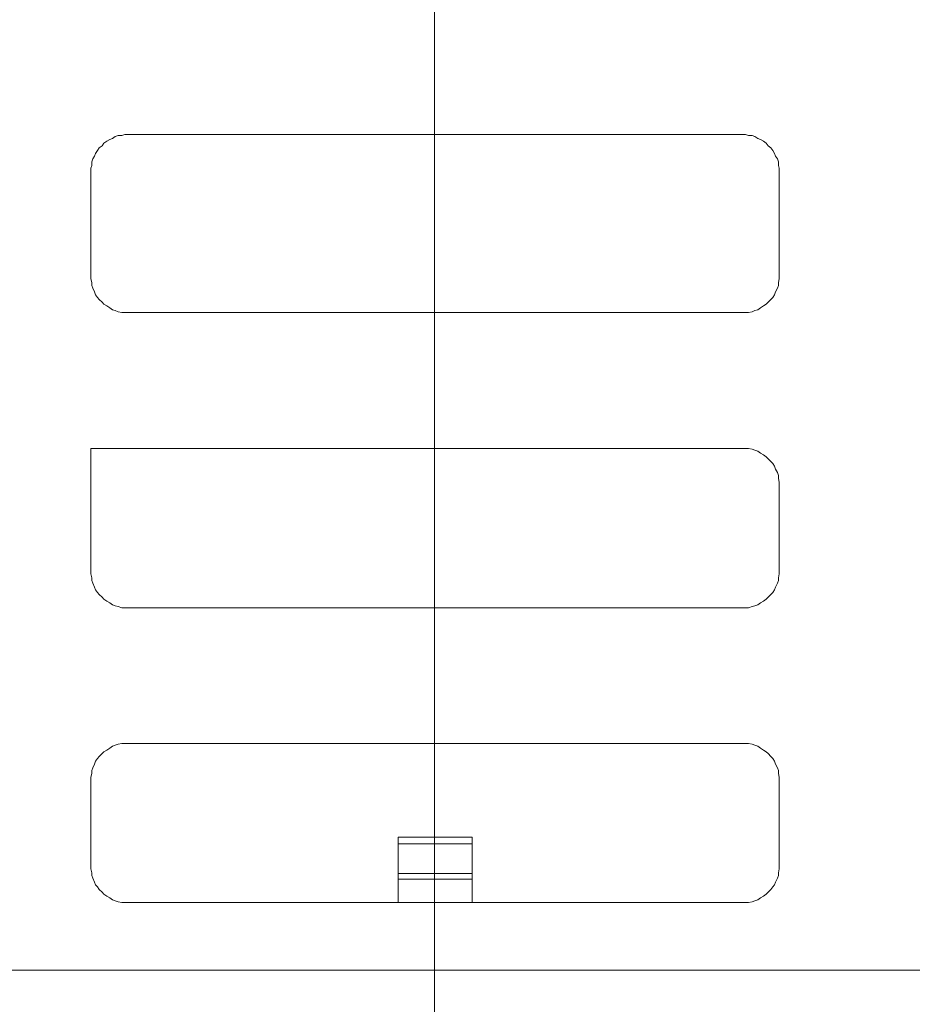
# Model space of a CAD drawing. Units: millimetres. Extents: x 83 to 495, y 5 to 292.
# Drawn here: x 342 to 352, y 239 to 250 of the extents above; entities that cross this region are included whole.
import ezdxf

# ---------------------------------------------------------------- set-up
doc = ezdxf.new("R2010")
doc.units = ezdxf.units.MM
doc.layers.add('PDF_Geomertry', color=7, linetype='Continuous')

msp = doc.modelspace()

# ---------------------------------------------------------------- linework, layer by layer
at = {"layer": 'PDF_Geomertry', "color": 253, "lineweight": 13, "true_color": 0x999999}
for points in [[(346.858, 216.81), (346.858, 260.064)], [(324.238, 239.426), (369.489, 239.426)]]:
    msp.add_lwpolyline(points, dxfattribs=at)
at = {"layer": 'PDF_Geomertry', "lineweight": 13}
for points in [[(343.19, 247.947), (343.19, 246.828), (343.19, 246.798), (343.2, 246.758), (343.2, 246.728), (343.209, 246.698), (343.229, 246.659), (343.24, 246.628), (343.259, 246.598), (343.279, 246.578), (343.309, 246.548), (343.329, 246.529), (343.359, 246.509), (343.39, 246.488), (343.42, 246.468), (343.45, 246.459), (343.479, 246.448), (343.52, 246.438), (343.55, 246.438), (343.579, 246.438), (350.147, 246.438), (350.176, 246.438), (350.206, 246.438), (350.247, 246.448), (350.276, 246.459), (350.306, 246.468), (350.337, 246.488), (350.367, 246.509), (350.397, 246.529), (350.417, 246.548), (350.447, 246.578), (350.467, 246.598), (350.486, 246.628), (350.497, 246.659), (350.517, 246.698), (350.526, 246.728), (350.526, 246.758), (350.536, 246.798), (350.536, 246.828), (350.536, 247.947), (350.536, 247.977), (350.526, 248.007), (350.526, 248.047), (350.517, 248.077), (350.497, 248.107), (350.486, 248.136), (350.467, 248.166), (350.447, 248.197), (350.417, 248.216), (350.397, 248.246), (350.367, 248.266), (350.337, 248.286), (350.306, 248.296), (350.276, 248.316), (350.247, 248.327), (350.206, 248.327), (350.176, 248.336), (350.147, 248.336), (343.579, 248.336), (343.55, 248.336), (343.52, 248.327), (343.479, 248.327), (343.45, 248.316), (343.42, 248.296), (343.39, 248.286), (343.359, 248.266), (343.329, 248.246), (343.309, 248.216), (343.279, 248.197), (343.259, 248.166), (343.24, 248.136), (343.229, 248.107), (343.209, 248.077), (343.2, 248.047), (343.2, 248.007), (343.19, 247.977)], [(343.19, 244.99), (343.19, 243.682), (343.19, 243.651), (343.2, 243.611), (343.2, 243.582), (343.209, 243.552), (343.229, 243.511), (343.24, 243.482), (343.259, 243.452), (343.279, 243.432), (343.309, 243.402), (343.329, 243.382), (343.359, 243.361), (343.39, 243.341), (343.42, 243.322), (343.45, 243.311), (343.479, 243.302), (343.52, 243.291), (343.55, 243.291), (343.579, 243.291), (350.147, 243.291), (350.176, 243.291), (350.206, 243.291), (350.247, 243.302), (350.276, 243.311), (350.306, 243.322), (350.337, 243.341), (350.367, 243.361), (350.397, 243.382), (350.417, 243.402), (350.447, 243.432), (350.467, 243.452), (350.486, 243.482), (350.497, 243.511), (350.517, 243.552), (350.526, 243.582), (350.526, 243.611), (350.536, 243.651), (350.536, 243.682), (350.536, 244.6), (350.536, 244.631), (350.526, 244.67), (350.526, 244.7), (350.517, 244.731), (350.497, 244.77), (350.486, 244.8), (350.467, 244.83), (350.447, 244.85), (350.417, 244.88), (350.397, 244.9), (350.367, 244.92), (350.337, 244.94), (350.306, 244.959), (350.276, 244.97), (350.247, 244.98), (350.206, 244.99), (350.176, 244.99), (350.147, 244.99)], [(343.19, 241.454), (343.19, 240.535), (343.19, 240.505), (343.2, 240.464), (343.2, 240.435), (343.209, 240.405), (343.229, 240.364), (343.24, 240.335), (343.259, 240.314), (343.279, 240.285), (343.309, 240.255), (343.329, 240.235), (343.359, 240.215), (343.39, 240.195), (343.42, 240.175), (343.45, 240.165), (343.479, 240.155), (343.52, 240.145), (343.55, 240.145), (343.579, 240.145), (350.147, 240.145), (350.176, 240.145), (350.206, 240.145), (350.247, 240.155), (350.276, 240.165), (350.306, 240.175), (350.337, 240.195), (350.367, 240.215), (350.397, 240.235), (350.417, 240.255), (350.447, 240.285), (350.467, 240.314), (350.486, 240.335), (350.497, 240.364), (350.517, 240.405), (350.526, 240.435), (350.526, 240.464), (350.536, 240.505), (350.536, 240.535), (350.536, 241.454), (350.536, 241.484), (350.526, 241.524), (350.526, 241.554), (350.517, 241.584), (350.497, 241.623), (350.486, 241.654), (350.467, 241.684), (350.447, 241.704), (350.417, 241.734), (350.397, 241.754), (350.367, 241.773), (350.337, 241.793), (350.306, 241.813), (350.276, 241.823), (350.247, 241.834), (350.206, 241.843), (350.176, 241.843), (350.147, 241.843), (343.579, 241.843), (343.55, 241.843), (343.52, 241.843), (343.479, 241.834), (343.45, 241.823), (343.42, 241.813), (343.39, 241.793), (343.359, 241.773), (343.329, 241.754), (343.309, 241.734), (343.279, 241.704), (343.259, 241.684), (343.24, 241.654), (343.229, 241.623), (343.209, 241.584), (343.2, 241.554), (343.2, 241.524), (343.19, 241.484)]]:
    msp.add_lwpolyline(points, close=True, dxfattribs=at)
for points in [[(347.258, 240.145), (347.258, 240.844), (346.468, 240.844), (346.468, 240.145)], [(346.468, 240.774), (347.258, 240.774)], [(346.468, 240.455), (347.258, 240.455)], [(346.468, 240.395), (347.258, 240.395)]]:
    msp.add_lwpolyline(points, dxfattribs=at)
for radius in [20.613, 20.285, 16.355]:
    msp.add_circle((346.858, 239.426), radius, dxfattribs=at)

doc.saveas('drawing.dxf')
